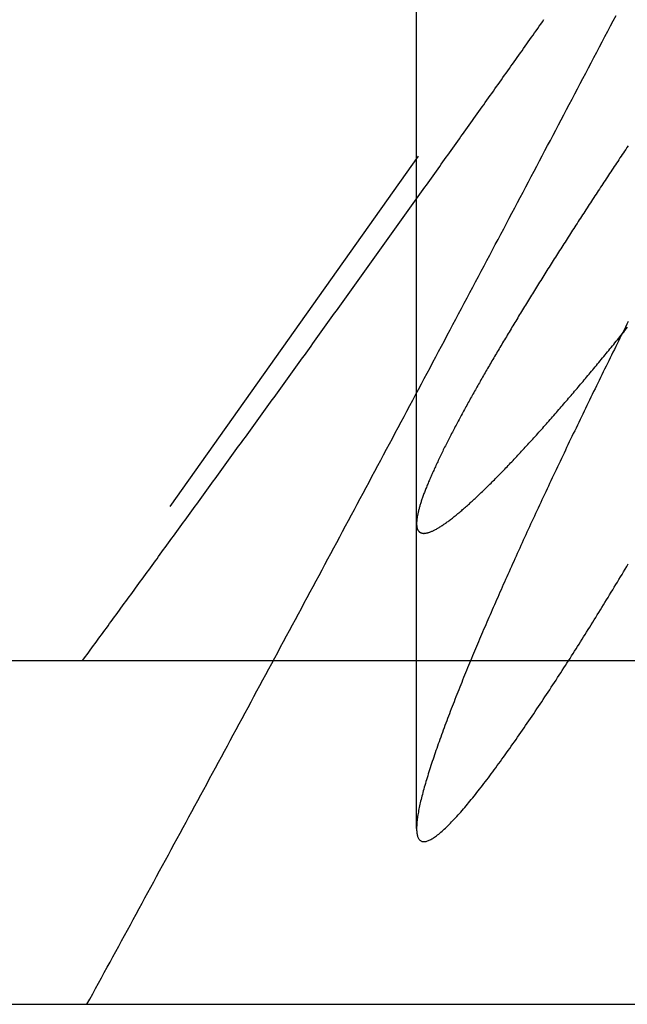
# Model space of a CAD drawing. Extents: x -84 to 334, y -184 to 264.
# Drawn here: x 174 to 177, y 58 to 64 of the extents above; entities that cross this region are included whole.
import ezdxf

# ---------------------------------------------------------------- set-up
doc = ezdxf.new("R2010")
doc.units = 0
doc.header["$LTSCALE"] = 10
doc.linetypes.add('VERDECKT', pattern=[0.375, 0.25, -0.125])
doc.layers.get('0').update_dxf_attribs({"linetype": 'CONTINUOUS'})
doc.layers.add('STEMPEL', color=3, linetype='CONTINUOUS')

# ---------------------------------------------------------------- blocks, each defined once
blk = doc.blocks.new('A$C45952E6E')
at = {"color": 1, "linetype": 'VERDECKT', "extrusion": (-2e-16, 1, -2e-16)}
for p, q in [((-71.7778, 66), (-76.0263, 60)), ((-73.953, 59.025), (-73.953, 66)), ((-73.953, 60.8012), (-73.953, 66))]:
    blk.add_line(p, q, dxfattribs=at)
at = {"color": 3, "linetype": 'CONTINUOUS', "extrusion": (-2e-16, 1, -2e-16)}
for p, q in [((0, 60), (-84.15, 60)), ((-84, 58), (0, 58))]:
    blk.add_line(p, q, dxfattribs=at)
at = {"color": 1}
for points in [[(-75.8997, 60, 0), (-75.8904, 60.0127, 0), (-75.8811, 60.0254, 0), (-75.8718, 60.0381, 0), (-75.8624, 60.0508, 0), (-75.8531, 60.0636, 0), (-75.8438, 60.0763, 0), (-75.8344, 60.0891, 0), (-75.8251, 60.1018, 0), (-75.8157, 60.1146, 0), (-75.8064, 60.1274, 0), (-75.797, 60.1402, 0), (-75.7876, 60.1531, 0), (-75.7782, 60.1659, 0), (-75.7689, 60.1787, 0), (-75.7595, 60.1916, 0), (-75.75, 60.2045, 0), (-75.7406, 60.2173, 0), (-75.7312, 60.2302, 0), (-75.7218, 60.2431, 0), (-75.7123, 60.2561, 0), (-75.7029, 60.269, 0), (-75.6934, 60.2819, 0), (-75.684, 60.2949, 0), (-75.6745, 60.3078, 0), (-75.6651, 60.3208, 0), (-75.6556, 60.3338, 0), (-75.6461, 60.3468, 0), (-75.6366, 60.3598, 0), (-75.6271, 60.3728, 0), (-75.6176, 60.3858, 0), (-75.6081, 60.3988, 0), (-75.5986, 60.4119, 0), (-75.589, 60.4249, 0), (-75.5795, 60.438, 0), (-75.57, 60.4511, 0), (-75.5604, 60.4641, 0), (-75.5509, 60.4772, 0), (-75.5413, 60.4903, 0), (-75.5318, 60.5035, 0), (-75.5222, 60.5166, 0), (-75.5127, 60.5297, 0), (-75.5031, 60.5428, 0), (-75.4935, 60.556, 0), (-75.4839, 60.5692, 0), (-75.4743, 60.5823, 0), (-75.4647, 60.5955, 0), (-75.4551, 60.6087, 0), (-75.4455, 60.6219, 0), (-75.4359, 60.6351, 0), (-75.4263, 60.6483, 0), (-75.4167, 60.6615, 0), (-75.407, 60.6747, 0), (-75.3974, 60.688, 0), (-75.3878, 60.7012, 0), (-75.3781, 60.7145, 0), (-75.3685, 60.7277, 0), (-75.3588, 60.741, 0), (-75.3492, 60.7543, 0), (-75.3395, 60.7676, 0), (-75.3298, 60.7809, 0), (-75.3202, 60.7942, 0), (-75.3105, 60.8075, 0), (-75.3008, 60.8208, 0), (-75.2911, 60.8341, 0), (-75.2814, 60.8474, 0), (-75.2717, 60.8608, 0), (-75.262, 60.8741, 0), (-75.2523, 60.8875, 0), (-75.2426, 60.9008, 0), (-75.2329, 60.9142, 0), (-75.2232, 60.9276, 0), (-75.2135, 60.9409, 0), (-75.2038, 60.9543, 0), (-75.1941, 60.9677, 0), (-75.1843, 60.9811, 0), (-75.1746, 60.9945, 0), (-75.1649, 61.0079, 0), (-75.1552, 61.0214, 0), (-75.1454, 61.0348, 0), (-75.1357, 61.0482, 0), (-75.1259, 61.0616, 0), (-75.1162, 61.0751, 0), (-75.1064, 61.0885, 0), (-75.0967, 61.102, 0), (-75.0869, 61.1154, 0), (-75.0772, 61.1289, 0), (-75.0674, 61.1424, 0), (-75.0576, 61.1559, 0), (-75.0479, 61.1693, 0), (-75.0381, 61.1828, 0), (-75.0283, 61.1963, 0), (-75.0186, 61.2098, 0), (-75.0088, 61.2233, 0), (-74.999, 61.2368, 0), (-74.9892, 61.2503, 0), (-74.9794, 61.2638, 0), (-74.9697, 61.2774, 0), (-74.9599, 61.2909, 0), (-74.9501, 61.3044, 0), (-74.9403, 61.3179, 0), (-74.9305, 61.3315, 0), (-74.9207, 61.345, 0), (-74.9109, 61.3586, 0), (-74.9011, 61.3721, 0), (-74.8913, 61.3857, 0), (-74.8815, 61.3992, 0), (-74.8717, 61.4128, 0), (-74.8619, 61.4264, 0), (-74.8521, 61.4399, 0), (-74.8423, 61.4535, 0), (-74.8325, 61.4671, 0), (-74.8227, 61.4806, 0), (-74.8129, 61.4942, 0), (-74.8031, 61.5078, 0), (-74.7932, 61.5214, 0), (-74.7834, 61.535, 0), (-74.7736, 61.5486, 0), (-74.7638, 61.5622, 0), (-74.754, 61.5758, 0), (-74.7442, 61.5894, 0), (-74.7344, 61.603, 0), (-74.7245, 61.6166, 0), (-74.7147, 61.6302, 0), (-74.7049, 61.6438, 0), (-74.6951, 61.6574, 0), (-74.6853, 61.671, 0), (-74.6755, 61.6847, 0), (-74.6656, 61.6983, 0), (-74.6558, 61.7119, 0), (-74.646, 61.7255, 0), (-74.6362, 61.7391, 0), (-74.6264, 61.7528, 0), (-74.6166, 61.7664, 0), (-74.6067, 61.78, 0), (-74.5969, 61.7936, 0), (-74.5871, 61.8073, 0), (-74.5773, 61.8209, 0), (-74.5675, 61.8345, 0), (-74.5577, 61.8482, 0), (-74.5478, 61.8618, 0), (-74.538, 61.8754, 0), (-74.5282, 61.8891, 0), (-74.5184, 61.9027, 0), (-74.5086, 61.9164, 0), (-74.4988, 61.93, 0), (-74.489, 61.9436, 0), (-74.4792, 61.9573, 0), (-74.4694, 61.9709, 0), (-74.4596, 61.9845, 0), (-74.4498, 61.9982, 0), (-74.44, 62.0118, 0), (-74.4302, 62.0255, 0), (-74.4204, 62.0391, 0), (-74.4106, 62.0527, 0), (-74.4008, 62.0664, 0), (-74.391, 62.08, 0), (-74.3812, 62.0936, 0), (-74.3714, 62.1073, 0), (-74.3616, 62.1209, 0), (-74.3518, 62.1345, 0), (-74.342, 62.1482, 0), (-74.3323, 62.1618, 0), (-74.3225, 62.1754, 0), (-74.3127, 62.189, 0), (-74.3029, 62.2027, 0), (-74.2932, 62.2163, 0), (-74.2834, 62.2299, 0), (-74.2736, 62.2435, 0), (-74.2638, 62.2571, 0), (-74.2541, 62.2708, 0), (-74.2443, 62.2844, 0), (-74.2346, 62.298, 0), (-74.2248, 62.3116, 0), (-74.2151, 62.3252, 0), (-74.2053, 62.3388, 0), (-74.1956, 62.3524, 0), (-74.1858, 62.366, 0), (-74.1761, 62.3796, 0), (-74.1664, 62.3932, 0), (-74.1566, 62.4068, 0), (-74.1469, 62.4204, 0), (-74.1372, 62.434, 0), (-74.1274, 62.4475, 0), (-74.1177, 62.4611, 0), (-74.108, 62.4747, 0), (-74.0983, 62.4883, 0), (-74.0886, 62.5018, 0), (-74.0789, 62.5154, 0), (-74.0692, 62.529, 0), (-74.0595, 62.5425, 0), (-74.0498, 62.5561, 0), (-74.0401, 62.5696, 0), (-74.0304, 62.5832, 0), (-74.0208, 62.5967, 0), (-74.0111, 62.6103, 0), (-74.0014, 62.6238, 0), (-73.9917, 62.6373, 0), (-73.9821, 62.6508, 0), (-73.9724, 62.6644, 0), (-73.9628, 62.6779, 0), (-73.9531, 62.6914, 0), (-73.9435, 62.7049, 0), (-73.9338, 62.7184, 0), (-73.9242, 62.7319, 0), (-73.9146, 62.7454, 0), (-73.905, 62.7589, 0), (-73.8953, 62.7723, 0), (-73.8857, 62.7858, 0), (-73.8761, 62.7993, 0), (-73.8665, 62.8127, 0), (-73.8569, 62.8262, 0), (-73.8473, 62.8397, 0), (-73.8377, 62.8531, 0), (-73.8282, 62.8665, 0), (-73.8186, 62.88, 0), (-73.809, 62.8934, 0), (-73.7994, 62.9068, 0), (-73.7899, 62.9202, 0), (-73.7803, 62.9336, 0), (-73.7708, 62.947, 0), (-73.7612, 62.9604, 0), (-73.7517, 62.9738, 0), (-73.7422, 62.9872, 0), (-73.7327, 63.0006, 0), (-73.7231, 63.014, 0), (-73.7136, 63.0273, 0), (-73.7041, 63.0407, 0), (-73.6946, 63.054, 0), (-73.6851, 63.0674, 0), (-73.6757, 63.0807, 0), (-73.6662, 63.094, 0), (-73.6567, 63.1073, 0), (-73.6472, 63.1206, 0), (-73.6378, 63.1339, 0), (-73.6283, 63.1472, 0), (-73.6189, 63.1605, 0), (-73.6095, 63.1738, 0), (-73.6, 63.1871, 0), (-73.5906, 63.2003, 0), (-73.5812, 63.2136, 0), (-73.5718, 63.2268, 0), (-73.5624, 63.24, 0), (-73.553, 63.2533, 0), (-73.5436, 63.2665, 0), (-73.5342, 63.2797, 0), (-73.5248, 63.2929, 0), (-73.5155, 63.3061, 0), (-73.5061, 63.3193, 0), (-73.4968, 63.3324, 0), (-73.4874, 63.3456, 0), (-73.4781, 63.3587, 0), (-73.4688, 63.3719, 0), (-73.4595, 63.385, 0), (-73.4502, 63.3981, 0), (-73.4409, 63.4113, 0), (-73.4316, 63.4244, 0), (-73.4223, 63.4375, 0), (-73.413, 63.4505, 0), (-73.4037, 63.4636, 0), (-73.3945, 63.4767, 0), (-73.3852, 63.4897, 0), (-73.376, 63.5028, 0), (-73.3668, 63.5158, 0), (-73.3575, 63.5288, 0), (-73.3483, 63.5418, 0), (-73.3391, 63.5548, 0), (-73.3299, 63.5678, 0), (-73.3207, 63.5808, 0), (-73.3115, 63.5938, 0), (-73.3024, 63.6067, 0), (-73.2932, 63.6197, 0), (-73.2841, 63.6326, 0), (-73.2749, 63.6455, 0), (-73.2658, 63.6584, 0), (-73.2567, 63.6713, 0), (-73.2475, 63.6842, 0), (-73.2384, 63.6971, 0), (-73.2293, 63.71, 0), (-73.2202, 63.7228, 0), (-73.2112, 63.7356, 0)], [(-75.8724, 58, 0), (-75.8557, 58.0307, 0), (-75.839, 58.0613, 0), (-75.8222, 58.0921, 0), (-75.8054, 58.1228, 0), (-75.7886, 58.1536, 0), (-75.7718, 58.1845, 0), (-75.755, 58.2154, 0), (-75.7382, 58.2463, 0), (-75.7213, 58.2772, 0), (-75.7044, 58.3082, 0), (-75.6875, 58.3392, 0), (-75.6706, 58.3703, 0), (-75.6537, 58.4013, 0), (-75.6368, 58.4325, 0), (-75.6199, 58.4636, 0), (-75.6029, 58.4948, 0), (-75.5859, 58.526, 0), (-75.5689, 58.5572, 0), (-75.552, 58.5885, 0), (-75.5349, 58.6198, 0), (-75.5179, 58.6511, 0), (-75.5009, 58.6825, 0), (-75.4839, 58.7138, 0), (-75.4668, 58.7452, 0), (-75.4497, 58.7767, 0), (-75.4327, 58.8081, 0), (-75.4156, 58.8396, 0), (-75.3985, 58.8711, 0), (-75.3814, 58.9027, 0), (-75.3643, 58.9342, 0), (-75.3472, 58.9658, 0), (-75.33, 58.9974, 0), (-75.3129, 59.029, 0), (-75.2958, 59.0607, 0), (-75.2786, 59.0923, 0), (-75.2614, 59.124, 0), (-75.2443, 59.1557, 0), (-75.2271, 59.1874, 0), (-75.2099, 59.2192, 0), (-75.1927, 59.2509, 0), (-75.1755, 59.2827, 0), (-75.1584, 59.3145, 0), (-75.1412, 59.3463, 0), (-75.1239, 59.3782, 0), (-75.1067, 59.41, 0), (-75.0895, 59.4419, 0), (-75.0723, 59.4737, 0), (-75.0551, 59.5056, 0), (-75.0379, 59.5375, 0), (-75.0206, 59.5694, 0), (-75.0034, 59.6014, 0), (-74.9862, 59.6333, 0), (-74.9689, 59.6653, 0), (-74.9517, 59.6972, 0), (-74.9344, 59.7292, 0), (-74.9172, 59.7612, 0), (-74.9, 59.7932, 0), (-74.8827, 59.8252, 0), (-74.8655, 59.8572, 0), (-74.8482, 59.8892, 0), (-74.831, 59.9212, 0), (-74.8138, 59.9532, 0), (-74.7965, 59.9853, 0), (-74.7793, 60.0173, 0), (-74.762, 60.0494, 0), (-74.7448, 60.0814, 0), (-74.7276, 60.1134, 0), (-74.7103, 60.1455, 0), (-74.6931, 60.1776, 0), (-74.6759, 60.2096, 0), (-74.6587, 60.2417, 0), (-74.6415, 60.2737, 0), (-74.6242, 60.3058, 0), (-74.607, 60.3379, 0), (-74.5898, 60.3699, 0), (-74.5726, 60.402, 0), (-74.5554, 60.434, 0), (-74.5382, 60.4661, 0), (-74.521, 60.4981, 0), (-74.5039, 60.5302, 0), (-74.4867, 60.5622, 0), (-74.4695, 60.5943, 0), (-74.4524, 60.6263, 0), (-74.4352, 60.6583, 0), (-74.4181, 60.6903, 0), (-74.4009, 60.7224, 0), (-74.3838, 60.7544, 0), (-74.3667, 60.7864, 0), (-74.3495, 60.8183, 0), (-74.3324, 60.8503, 0), (-74.3153, 60.8823, 0), (-74.2983, 60.9142, 0), (-74.2812, 60.9462, 0), (-74.2641, 60.9781, 0), (-74.247, 61.0101, 0), (-74.23, 61.042, 0), (-74.213, 61.0739, 0), (-74.1959, 61.1057, 0), (-74.1789, 61.1376, 0), (-74.1619, 61.1695, 0), (-74.1449, 61.2013, 0), (-74.128, 61.2331, 0), (-74.111, 61.2649, 0), (-74.094, 61.2967, 0), (-74.0771, 61.3285, 0), (-74.0602, 61.3603, 0), (-74.0433, 61.392, 0), (-74.0264, 61.4237, 0), (-74.0095, 61.4554, 0), (-73.9926, 61.4871, 0), (-73.9757, 61.5187, 0), (-73.9589, 61.5504, 0), (-73.9421, 61.582, 0), (-73.9253, 61.6136, 0), (-73.9085, 61.6451, 0), (-73.8917, 61.6767, 0), (-73.8749, 61.7082, 0), (-73.8582, 61.7397, 0), (-73.8415, 61.7711, 0), (-73.8248, 61.8026, 0), (-73.8081, 61.834, 0), (-73.7914, 61.8654, 0), (-73.7748, 61.8967, 0), (-73.7581, 61.928, 0), (-73.7415, 61.9593, 0), (-73.7249, 61.9906, 0), (-73.7083, 62.0219, 0), (-73.6918, 62.0531, 0), (-73.6752, 62.0842, 0), (-73.6587, 62.1154, 0), (-73.6422, 62.1465, 0), (-73.6257, 62.1776, 0), (-73.6093, 62.2086, 0), (-73.5929, 62.2397, 0), (-73.5765, 62.2706, 0), (-73.5601, 62.3016, 0), (-73.5437, 62.3325, 0), (-73.5274, 62.3634, 0), (-73.511, 62.3942, 0), (-73.4947, 62.425, 0), (-73.4785, 62.4558, 0), (-73.4622, 62.4865, 0), (-73.446, 62.5172, 0), (-73.4298, 62.5478, 0), (-73.4136, 62.5784, 0), (-73.3975, 62.609, 0), (-73.3813, 62.6395, 0), (-73.3652, 62.67, 0), (-73.3492, 62.7004, 0), (-73.3331, 62.7308, 0), (-73.3171, 62.7612, 0), (-73.3011, 62.7915, 0), (-73.2851, 62.8217, 0), (-73.2692, 62.852, 0), (-73.2533, 62.8821, 0), (-73.2374, 62.9123, 0), (-73.2216, 62.9423, 0), (-73.2057, 62.9724, 0), (-73.1899, 63.0024, 0), (-73.1742, 63.0323, 0), (-73.1584, 63.0622, 0), (-73.1427, 63.0921, 0), (-73.1269, 63.122, 0), (-73.1112, 63.152, 0), (-73.0954, 63.182, 0), (-73.0795, 63.2121, 0), (-73.0637, 63.2422, 0), (-73.0478, 63.2724, 0), (-73.032, 63.3026, 0), (-73.0161, 63.3328, 0), (-73.0002, 63.3631, 0), (-72.9842, 63.3934, 0), (-72.9683, 63.4238, 0), (-72.9523, 63.4542, 0), (-72.9363, 63.4846, 0), (-72.9203, 63.5151, 0), (-72.9043, 63.5456, 0), (-72.8883, 63.5762, 0), (-72.8723, 63.6068, 0), (-72.8562, 63.6374, 0), (-72.8401, 63.6681, 0), (-72.824, 63.6988, 0), (-72.8079, 63.7295, 0), (-72.7918, 63.7603, 0)], [(-72.7204, 61.9778, 0), (-72.7285, 61.9615, 0), (-72.7367, 61.9452, 0), (-72.7448, 61.9289, 0), (-72.7529, 61.9126, 0), (-72.761, 61.8962, 0), (-72.7691, 61.8799, 0), (-72.7772, 61.8636, 0), (-72.7853, 61.8472, 0), (-72.7934, 61.8309, 0), (-72.8015, 61.8145, 0), (-72.8096, 61.7982, 0), (-72.8176, 61.7818, 0), (-72.8257, 61.7654, 0), (-72.8338, 61.7491, 0), (-72.8418, 61.7327, 0), (-72.8499, 61.7163, 0), (-72.8579, 61.7, 0), (-72.866, 61.6836, 0), (-72.874, 61.6672, 0), (-72.882, 61.6509, 0), (-72.89, 61.6345, 0), (-72.898, 61.6181, 0), (-72.906, 61.6018, 0), (-72.914, 61.5854, 0), (-72.922, 61.569, 0), (-72.93, 61.5527, 0), (-72.9379, 61.5363, 0), (-72.9459, 61.52, 0), (-72.9538, 61.5036, 0), (-72.9617, 61.4873, 0), (-72.9696, 61.471, 0), (-72.9775, 61.4546, 0), (-72.9854, 61.4383, 0), (-72.9933, 61.422, 0), (-73.0012, 61.4057, 0), (-73.009, 61.3894, 0), (-73.0169, 61.3731, 0), (-73.0247, 61.3568, 0), (-73.0325, 61.3406, 0), (-73.0404, 61.3243, 0), (-73.0481, 61.3081, 0), (-73.0559, 61.2918, 0), (-73.0637, 61.2756, 0), (-73.0714, 61.2594, 0), (-73.0792, 61.2432, 0), (-73.0869, 61.227, 0), (-73.0946, 61.2108, 0), (-73.1023, 61.1947, 0), (-73.11, 61.1785, 0), (-73.1176, 61.1624, 0), (-73.1253, 61.1463, 0), (-73.1329, 61.1302, 0), (-73.1405, 61.1141, 0), (-73.1481, 61.098, 0), (-73.1557, 61.082, 0), (-73.1633, 61.0659, 0), (-73.1708, 61.0499, 0), (-73.1783, 61.0339, 0), (-73.1858, 61.0179, 0), (-73.1933, 61.002, 0), (-73.2008, 60.986, 0), (-73.2082, 60.9701, 0), (-73.2156, 60.9542, 0), (-73.2231, 60.9384, 0), (-73.2304, 60.9225, 0), (-73.2378, 60.9067, 0), (-73.2452, 60.8909, 0), (-73.2525, 60.8751, 0), (-73.2598, 60.8593, 0), (-73.2671, 60.8436, 0), (-73.2743, 60.8279, 0), (-73.2816, 60.8122, 0), (-73.2888, 60.7965, 0), (-73.296, 60.7809, 0), (-73.3032, 60.7653, 0), (-73.3103, 60.7497, 0), (-73.3175, 60.7341, 0), (-73.3246, 60.7186, 0), (-73.3317, 60.7031, 0), (-73.3387, 60.6877, 0), (-73.3457, 60.6722, 0), (-73.3528, 60.6568, 0), (-73.3597, 60.6414, 0), (-73.3667, 60.6261, 0), (-73.3736, 60.6108, 0), (-73.3805, 60.5955, 0), (-73.3874, 60.5802, 0), (-73.3943, 60.565, 0), (-73.4011, 60.5498, 0), (-73.4079, 60.5347, 0), (-73.4147, 60.5196, 0), (-73.4214, 60.5045, 0), (-73.4282, 60.4894, 0), (-73.4349, 60.4744, 0), (-73.4415, 60.4595, 0), (-73.4482, 60.4445, 0), (-73.4548, 60.4296, 0), (-73.4614, 60.4148, 0), (-73.4679, 60.3999, 0), (-73.4744, 60.3851, 0), (-73.4809, 60.3704, 0), (-73.4874, 60.3557, 0), (-73.4938, 60.341, 0), (-73.5002, 60.3264, 0), (-73.5066, 60.3118, 0), (-73.5129, 60.2973, 0), (-73.5192, 60.2828, 0), (-73.5255, 60.2683, 0), (-73.5318, 60.2539, 0), (-73.538, 60.2395, 0), (-73.5442, 60.2252, 0), (-73.5503, 60.2109, 0), (-73.5564, 60.1967, 0), (-73.5625, 60.1825, 0), (-73.5686, 60.1683, 0), (-73.5746, 60.1542, 0), (-73.5806, 60.1402, 0), (-73.5865, 60.1261, 0), (-73.5924, 60.1122, 0), (-73.5983, 60.0983, 0), (-73.6042, 60.0844, 0), (-73.61, 60.0706, 0), (-73.6158, 60.0568, 0), (-73.6215, 60.0429, 0), (-73.6273, 60.0291, 0), (-73.6331, 60.0152, 0), (-73.6389, 60.0012, 0), (-73.6447, 59.9872, 0), (-73.6504, 59.9732, 0), (-73.6562, 59.9592, 0), (-73.6619, 59.9451, 0), (-73.6677, 59.9311, 0), (-73.6734, 59.917, 0), (-73.6791, 59.9029, 0), (-73.6848, 59.8888, 0), (-73.6905, 59.8747, 0), (-73.6961, 59.8606, 0), (-73.7018, 59.8465, 0), (-73.7074, 59.8324, 0), (-73.713, 59.8183, 0), (-73.7185, 59.8042, 0), (-73.7241, 59.7902, 0), (-73.7296, 59.7761, 0), (-73.735, 59.7621, 0), (-73.7405, 59.7481, 0), (-73.7459, 59.7341, 0), (-73.7513, 59.7202, 0), (-73.7566, 59.7062, 0), (-73.7619, 59.6924, 0), (-73.7672, 59.6785, 0), (-73.7724, 59.6647, 0), (-73.7776, 59.651, 0), (-73.7827, 59.6373, 0), (-73.7878, 59.6236, 0), (-73.7928, 59.61, 0), (-73.7978, 59.5965, 0), (-73.8027, 59.583, 0), (-73.8076, 59.5696, 0), (-73.8125, 59.5562, 0), (-73.8172, 59.543, 0), (-73.822, 59.5298, 0), (-73.8266, 59.5166, 0), (-73.8312, 59.5036, 0), (-73.8358, 59.4906, 0), (-73.8402, 59.4777, 0), (-73.8446, 59.465, 0), (-73.849, 59.4523, 0), (-73.8533, 59.4397, 0), (-73.8575, 59.4272, 0), (-73.8616, 59.4148, 0), (-73.8657, 59.4025, 0), (-73.8697, 59.3903, 0), (-73.8736, 59.3782, 0), (-73.8774, 59.3662, 0), (-73.8812, 59.3544, 0), (-73.8849, 59.3427, 0), (-73.8885, 59.3311, 0), (-73.892, 59.3196, 0), (-73.8954, 59.3083, 0), (-73.8987, 59.2971, 0), (-73.902, 59.286, 0), (-73.9052, 59.2751, 0), (-73.9082, 59.2643, 0), (-73.9112, 59.2536, 0), (-73.9141, 59.2431, 0), (-73.9169, 59.2328, 0), (-73.9196, 59.2226, 0), (-73.9222, 59.2126, 0), (-73.9247, 59.2027, 0), (-73.9271, 59.193, 0), (-73.9294, 59.1835, 0), (-73.9315, 59.1741, 0), (-73.9336, 59.1649, 0), (-73.9356, 59.1558, 0), (-73.9375, 59.1467, 0), (-73.9394, 59.1377, 0), (-73.9411, 59.1288, 0), (-73.9427, 59.12, 0), (-73.9442, 59.1114, 0), (-73.9456, 59.1028, 0), (-73.9469, 59.0944, 0), (-73.9481, 59.0862, 0), (-73.9492, 59.0781, 0), (-73.9501, 59.0702, 0), (-73.951, 59.0624, 0), (-73.9517, 59.0549, 0), (-73.9522, 59.0475, 0), (-73.9526, 59.0403, 0), (-73.9529, 59.0334, 0), (-73.953, 59.0267, 0), (-73.953, 59.0202, 0), (-73.9528, 59.014, 0), (-73.9525, 59.008, 0), (-73.952, 59.0023, 0), (-73.9513, 58.9969, 0), (-73.9505, 58.9917, 0), (-73.9495, 58.9868, 0), (-73.9483, 58.9822, 0), (-73.947, 58.9779, 0), (-73.9455, 58.9739, 0), (-73.9439, 58.9701, 0), (-73.9421, 58.9667, 0), (-73.9401, 58.9635, 0), (-73.9381, 58.9606, 0), (-73.9358, 58.9579, 0), (-73.9334, 58.9556, 0), (-73.9309, 58.9536, 0), (-73.9282, 58.9518, 0), (-73.9254, 58.9503, 0), (-73.9224, 58.9492, 0), (-73.9193, 58.9483, 0), (-73.9161, 58.9477, 0), (-73.9127, 58.9474, 0), (-73.9092, 58.9474, 0), (-73.9055, 58.9477, 0), (-73.9016, 58.9483, 0), (-73.8976, 58.9492, 0), (-73.8933, 58.9503, 0), (-73.889, 58.9518, 0), (-73.8844, 58.9536, 0), (-73.8797, 58.9556, 0), (-73.8749, 58.9579, 0), (-73.8698, 58.9606, 0), (-73.8647, 58.9635, 0), (-73.8593, 58.9667, 0), (-73.8539, 58.9701, 0), (-73.8483, 58.9739, 0), (-73.8425, 58.9779, 0), (-73.8366, 58.9822, 0), (-73.8306, 58.9868, 0), (-73.8244, 58.9917, 0), (-73.8181, 58.9969, 0), (-73.8117, 59.0023, 0), (-73.8051, 59.008, 0), (-73.7984, 59.014, 0), (-73.7916, 59.0202, 0), (-73.7847, 59.0267, 0), (-73.7777, 59.0334, 0), (-73.7706, 59.0403, 0), (-73.7635, 59.0475, 0), (-73.7562, 59.0549, 0), (-73.7489, 59.0624, 0), (-73.7415, 59.0702, 0), (-73.734, 59.0781, 0), (-73.7265, 59.0862, 0), (-73.7189, 59.0944, 0), (-73.7113, 59.1028, 0), (-73.7037, 59.1114, 0), (-73.696, 59.12, 0), (-73.6883, 59.1288, 0), (-73.6806, 59.1377, 0), (-73.6729, 59.1467, 0), (-73.6652, 59.1558, 0), (-73.6575, 59.1649, 0), (-73.6499, 59.1741, 0), (-73.6421, 59.1835, 0), (-73.6343, 59.193, 0), (-73.6264, 59.2027, 0), (-73.6185, 59.2126, 0), (-73.6104, 59.2226, 0), (-73.6023, 59.2328, 0), (-73.5942, 59.2431, 0), (-73.5859, 59.2536, 0), (-73.5777, 59.2643, 0), (-73.5693, 59.2751, 0), (-73.5609, 59.286, 0), (-73.5524, 59.2971, 0), (-73.5439, 59.3083, 0), (-73.5353, 59.3196, 0), (-73.5267, 59.3311, 0), (-73.518, 59.3427, 0), (-73.5093, 59.3544, 0), (-73.5005, 59.3662, 0), (-73.4917, 59.3782, 0), (-73.4829, 59.3903, 0), (-73.474, 59.4025, 0), (-73.465, 59.4148, 0), (-73.456, 59.4272, 0), (-73.447, 59.4397, 0), (-73.438, 59.4523, 0), (-73.4289, 59.465, 0), (-73.4198, 59.4777, 0), (-73.4107, 59.4906, 0), (-73.4015, 59.5036, 0), (-73.3923, 59.5166, 0), (-73.3831, 59.5298, 0), (-73.3739, 59.543, 0), (-73.3646, 59.5562, 0), (-73.3553, 59.5696, 0), (-73.346, 59.583, 0), (-73.3367, 59.5965, 0), (-73.3274, 59.61, 0), (-73.3181, 59.6236, 0), (-73.3088, 59.6373, 0), (-73.2994, 59.651, 0), (-73.2901, 59.6647, 0), (-73.2807, 59.6785, 0), (-73.2713, 59.6924, 0), (-73.262, 59.7062, 0), (-73.2526, 59.7202, 0), (-73.2433, 59.7341, 0), (-73.2339, 59.7481, 0), (-73.2246, 59.7621, 0), (-73.2153, 59.7761, 0), (-73.2059, 59.7902, 0), (-73.1966, 59.8042, 0), (-73.1873, 59.8183, 0), (-73.178, 59.8324, 0), (-73.1688, 59.8465, 0), (-73.1595, 59.8606, 0), (-73.1503, 59.8747, 0), (-73.1411, 59.8888, 0), (-73.1319, 59.9029, 0), (-73.1228, 59.917, 0), (-73.1137, 59.9311, 0), (-73.1046, 59.9451, 0), (-73.0955, 59.9592, 0), (-73.0865, 59.9732, 0), (-73.0775, 59.9872, 0), (-73.0685, 60.0012, 0), (-73.0596, 60.0152, 0), (-73.0507, 60.0291, 0), (-73.0419, 60.0429, 0), (-73.0331, 60.0568, 0), (-73.0244, 60.0706, 0), (-73.0156, 60.0844, 0), (-73.0069, 60.0983, 0), (-72.9981, 60.1122, 0), (-72.9893, 60.1261, 0), (-72.9805, 60.1402, 0), (-72.9717, 60.1542, 0), (-72.9629, 60.1683, 0), (-72.9541, 60.1825, 0), (-72.9452, 60.1967, 0), (-72.9363, 60.2109, 0), (-72.9275, 60.2252, 0), (-72.9186, 60.2395, 0), (-72.9097, 60.2539, 0), (-72.9008, 60.2683, 0), (-72.8919, 60.2828, 0), (-72.8829, 60.2973, 0), (-72.874, 60.3118, 0), (-72.865, 60.3264, 0), (-72.8561, 60.341, 0), (-72.8471, 60.3557, 0), (-72.8381, 60.3704, 0), (-72.8291, 60.3851, 0), (-72.8201, 60.3999, 0), (-72.8111, 60.4148, 0), (-72.8021, 60.4296, 0), (-72.793, 60.4445, 0), (-72.784, 60.4595, 0), (-72.7749, 60.4744, 0), (-72.7659, 60.4894, 0), (-72.7568, 60.5045, 0), (-72.7477, 60.5196, 0), (-72.7386, 60.5347, 0), (-72.7296, 60.5498, 0), (-72.7205, 60.565, 0)], [(-72.7218, 63.0002, 0), (-72.7285, 62.9901, 0), (-72.7352, 62.9801, 0), (-72.7419, 62.97, 0), (-72.7487, 62.96, 0), (-72.7554, 62.9499, 0), (-72.7621, 62.9399, 0), (-72.7688, 62.9298, 0), (-72.7754, 62.9198, 0), (-72.7821, 62.9097, 0), (-72.7888, 62.8997, 0), (-72.7955, 62.8896, 0), (-72.8022, 62.8796, 0), (-72.8088, 62.8695, 0), (-72.8155, 62.8595, 0), (-72.8222, 62.8494, 0), (-72.8288, 62.8393, 0), (-72.8355, 62.8293, 0), (-72.8421, 62.8192, 0), (-72.8487, 62.8092, 0), (-72.8554, 62.7991, 0), (-72.862, 62.7891, 0), (-72.8686, 62.779, 0), (-72.8752, 62.769, 0), (-72.8818, 62.7589, 0), (-72.8884, 62.7489, 0), (-72.895, 62.7388, 0), (-72.9016, 62.7288, 0), (-72.9082, 62.7188, 0), (-72.9148, 62.7087, 0), (-72.9213, 62.6987, 0), (-72.9279, 62.6887, 0), (-72.9344, 62.6787, 0), (-72.941, 62.6686, 0), (-72.9475, 62.6586, 0), (-72.954, 62.6486, 0), (-72.9605, 62.6386, 0), (-72.967, 62.6286, 0), (-72.9735, 62.6186, 0), (-72.98, 62.6086, 0), (-72.9865, 62.5986, 0), (-72.993, 62.5887, 0), (-72.9994, 62.5787, 0), (-73.0059, 62.5687, 0), (-73.0123, 62.5588, 0), (-73.0187, 62.5488, 0), (-73.0252, 62.5388, 0), (-73.0316, 62.5289, 0), (-73.038, 62.519, 0), (-73.0444, 62.509, 0), (-73.0507, 62.4991, 0), (-73.0571, 62.4892, 0), (-73.0635, 62.4793, 0), (-73.0698, 62.4694, 0), (-73.0761, 62.4595, 0), (-73.0825, 62.4496, 0), (-73.0888, 62.4398, 0), (-73.0951, 62.4299, 0), (-73.1014, 62.4201, 0), (-73.1076, 62.4102, 0), (-73.1139, 62.4004, 0), (-73.1202, 62.3906, 0), (-73.1264, 62.3807, 0), (-73.1326, 62.3709, 0), (-73.1388, 62.3612, 0), (-73.145, 62.3514, 0), (-73.1512, 62.3416, 0), (-73.1574, 62.3318, 0), (-73.1636, 62.3221, 0), (-73.1697, 62.3123, 0), (-73.1759, 62.3026, 0), (-73.182, 62.2929, 0), (-73.1881, 62.2832, 0), (-73.1942, 62.2735, 0), (-73.2003, 62.2638, 0), (-73.2063, 62.2541, 0), (-73.2124, 62.2445, 0), (-73.2184, 62.2348, 0), (-73.2245, 62.2252, 0), (-73.2305, 62.2156, 0), (-73.2365, 62.206, 0), (-73.2424, 62.1964, 0), (-73.2484, 62.1868, 0), (-73.2544, 62.1773, 0), (-73.2603, 62.1677, 0), (-73.2662, 62.1582, 0), (-73.2721, 62.1487, 0), (-73.278, 62.1392, 0), (-73.2839, 62.1297, 0), (-73.2897, 62.1202, 0), (-73.2956, 62.1107, 0), (-73.3014, 62.1013, 0), (-73.3072, 62.0919, 0), (-73.313, 62.0825, 0), (-73.3187, 62.0731, 0), (-73.3245, 62.0637, 0), (-73.3302, 62.0543, 0), (-73.336, 62.045, 0), (-73.3417, 62.0357, 0), (-73.3473, 62.0264, 0), (-73.353, 62.0171, 0), (-73.3587, 62.0078, 0), (-73.3643, 61.9985, 0), (-73.3699, 61.9893, 0), (-73.3755, 61.9801, 0), (-73.3811, 61.9709, 0), (-73.3866, 61.9617, 0), (-73.3922, 61.9525, 0), (-73.3977, 61.9434, 0), (-73.4032, 61.9342, 0), (-73.4087, 61.9251, 0), (-73.4142, 61.916, 0), (-73.4196, 61.907, 0), (-73.425, 61.8979, 0), (-73.4304, 61.8889, 0), (-73.4358, 61.8799, 0), (-73.4412, 61.8709, 0), (-73.4465, 61.8619, 0), (-73.4519, 61.853, 0), (-73.4572, 61.8441, 0), (-73.4625, 61.8352, 0), (-73.4677, 61.8263, 0), (-73.473, 61.8174, 0), (-73.4782, 61.8086, 0), (-73.4834, 61.7998, 0), (-73.4886, 61.791, 0), (-73.4937, 61.7822, 0), (-73.4989, 61.7734, 0), (-73.504, 61.7647, 0), (-73.5091, 61.756, 0), (-73.5142, 61.7473, 0), (-73.5192, 61.7387, 0), (-73.5242, 61.73, 0), (-73.5293, 61.7214, 0), (-73.5342, 61.7129, 0), (-73.5392, 61.7043, 0), (-73.5441, 61.6958, 0), (-73.5491, 61.6872, 0), (-73.5539, 61.6788, 0), (-73.5588, 61.6703, 0), (-73.5637, 61.6619, 0), (-73.5685, 61.6535, 0), (-73.5733, 61.6451, 0), (-73.5781, 61.6367, 0), (-73.5828, 61.6284, 0), (-73.5875, 61.6201, 0), (-73.5922, 61.6118, 0), (-73.5969, 61.6036, 0), (-73.6016, 61.5953, 0), (-73.6062, 61.5871, 0), (-73.6108, 61.579, 0), (-73.6154, 61.5708, 0), (-73.62, 61.5626, 0), (-73.6246, 61.5544, 0), (-73.6292, 61.5462, 0), (-73.6338, 61.538, 0), (-73.6383, 61.5298, 0), (-73.6429, 61.5215, 0), (-73.6475, 61.5133, 0), (-73.6521, 61.505, 0), (-73.6566, 61.4968, 0), (-73.6612, 61.4885, 0), (-73.6657, 61.4802, 0), (-73.6702, 61.4719, 0), (-73.6748, 61.4637, 0), (-73.6793, 61.4554, 0), (-73.6838, 61.4471, 0), (-73.6882, 61.4388, 0), (-73.6927, 61.4306, 0), (-73.6972, 61.4223, 0), (-73.7016, 61.4141, 0), (-73.706, 61.4058, 0), (-73.7104, 61.3976, 0), (-73.7148, 61.3893, 0), (-73.7192, 61.3811, 0), (-73.7235, 61.3729, 0), (-73.7278, 61.3647, 0), (-73.7321, 61.3566, 0), (-73.7364, 61.3484, 0), (-73.7407, 61.3402, 0), (-73.7449, 61.3321, 0), (-73.7491, 61.324, 0), (-73.7533, 61.3159, 0), (-73.7575, 61.3079, 0), (-73.7616, 61.2998, 0), (-73.7657, 61.2918, 0), (-73.7698, 61.2839, 0), (-73.7738, 61.2759, 0), (-73.7778, 61.268, 0), (-73.7818, 61.2601, 0), (-73.7857, 61.2522, 0), (-73.7897, 61.2444, 0), (-73.7935, 61.2366, 0), (-73.7974, 61.2288, 0), (-73.8012, 61.2211, 0), (-73.805, 61.2134, 0), (-73.8087, 61.2057, 0), (-73.8124, 61.1981, 0), (-73.8161, 61.1906, 0), (-73.8197, 61.183, 0), (-73.8233, 61.1756, 0), (-73.8268, 61.1681, 0), (-73.8303, 61.1607, 0), (-73.8337, 61.1534, 0), (-73.8372, 61.1461, 0), (-73.8405, 61.1388, 0), (-73.8439, 61.1316, 0), (-73.8472, 61.1244, 0), (-73.8504, 61.1173, 0), (-73.8536, 61.1103, 0), (-73.8568, 61.1033, 0), (-73.8599, 61.0963, 0), (-73.8629, 61.0894, 0), (-73.866, 61.0825, 0), (-73.8689, 61.0757, 0), (-73.8719, 61.069, 0), (-73.8747, 61.0623, 0), (-73.8776, 61.0557, 0), (-73.8804, 61.0491, 0), (-73.8831, 61.0426, 0), (-73.8858, 61.0362, 0), (-73.8884, 61.0298, 0), (-73.891, 61.0234, 0), (-73.8936, 61.0172, 0), (-73.8961, 61.011, 0), (-73.8985, 61.0048, 0), (-73.9009, 60.9987, 0), (-73.9033, 60.9927, 0), (-73.9056, 60.9868, 0), (-73.9078, 60.9809, 0), (-73.91, 60.9751, 0), (-73.9121, 60.9694, 0), (-73.9142, 60.9637, 0), (-73.9162, 60.9581, 0), (-73.9182, 60.9526, 0), (-73.9201, 60.9471, 0), (-73.922, 60.9417, 0), (-73.9238, 60.9364, 0), (-73.9255, 60.9312, 0), (-73.9272, 60.926, 0), (-73.9288, 60.9209, 0), (-73.9304, 60.9158, 0), (-73.932, 60.9108, 0), (-73.9335, 60.9058, 0), (-73.935, 60.9008, 0), (-73.9364, 60.8959, 0), (-73.9377, 60.891, 0), (-73.939, 60.8862, 0), (-73.9403, 60.8814, 0), (-73.9415, 60.8767, 0), (-73.9427, 60.872, 0), (-73.9438, 60.8674, 0), (-73.9448, 60.8628, 0), (-73.9458, 60.8583, 0), (-73.9467, 60.8538, 0), (-73.9476, 60.8494, 0), (-73.9484, 60.8451, 0), (-73.9492, 60.8409, 0), (-73.9498, 60.8367, 0), (-73.9505, 60.8326, 0), (-73.951, 60.8285, 0), (-73.9515, 60.8246, 0), (-73.9519, 60.8207, 0), (-73.9523, 60.8169, 0), (-73.9526, 60.8131, 0), (-73.9528, 60.8095, 0), (-73.9529, 60.8059, 0), (-73.953, 60.8025, 0), (-73.953, 60.7991, 0), (-73.9529, 60.7958, 0), (-73.9528, 60.7926, 0), (-73.9526, 60.7895, 0), (-73.9523, 60.7866, 0), (-73.9519, 60.7837, 0), (-73.9514, 60.7809, 0), (-73.9509, 60.7782, 0), (-73.9503, 60.7756, 0), (-73.9496, 60.7731, 0), (-73.9488, 60.7707, 0), (-73.948, 60.7684, 0), (-73.9471, 60.7662, 0), (-73.9461, 60.7642, 0), (-73.945, 60.7622, 0), (-73.9439, 60.7603, 0), (-73.9427, 60.7585, 0), (-73.9414, 60.7568, 0), (-73.9401, 60.7552, 0), (-73.9387, 60.7537, 0), (-73.9372, 60.7523, 0), (-73.9357, 60.751, 0), (-73.9341, 60.7498, 0), (-73.9324, 60.7488, 0), (-73.9306, 60.7478, 0), (-73.9288, 60.7469, 0), (-73.927, 60.7461, 0), (-73.925, 60.7454, 0), (-73.923, 60.7448, 0), (-73.921, 60.7443, 0), (-73.9189, 60.7439, 0), (-73.9167, 60.7436, 0), (-73.9144, 60.7434, 0), (-73.9121, 60.7433, 0), (-73.9098, 60.7433, 0), (-73.9073, 60.7434, 0), (-73.9048, 60.7436, 0), (-73.9022, 60.7439, 0), (-73.8995, 60.7443, 0), (-73.8967, 60.7448, 0), (-73.8939, 60.7454, 0), (-73.891, 60.7461, 0), (-73.888, 60.7469, 0), (-73.8849, 60.7478, 0), (-73.8817, 60.7488, 0), (-73.8785, 60.7498, 0), (-73.8752, 60.751, 0), (-73.8718, 60.7523, 0), (-73.8684, 60.7537, 0), (-73.8648, 60.7552, 0), (-73.8612, 60.7568, 0), (-73.8575, 60.7585, 0), (-73.8538, 60.7603, 0), (-73.85, 60.7622, 0), (-73.8461, 60.7642, 0), (-73.8421, 60.7662, 0), (-73.8381, 60.7684, 0), (-73.834, 60.7707, 0), (-73.8299, 60.7731, 0), (-73.8256, 60.7756, 0), (-73.8213, 60.7782, 0), (-73.817, 60.7809, 0), (-73.8125, 60.7837, 0), (-73.808, 60.7866, 0), (-73.8035, 60.7895, 0), (-73.7989, 60.7926, 0), (-73.7942, 60.7958, 0), (-73.7894, 60.7991, 0), (-73.7846, 60.8025, 0), (-73.7798, 60.8059, 0), (-73.7748, 60.8095, 0), (-73.7699, 60.8131, 0), (-73.7649, 60.8169, 0), (-73.7598, 60.8207, 0), (-73.7547, 60.8246, 0), (-73.7495, 60.8285, 0), (-73.7443, 60.8326, 0), (-73.7391, 60.8367, 0), (-73.7338, 60.8409, 0), (-73.7285, 60.8451, 0), (-73.7232, 60.8494, 0), (-73.7178, 60.8538, 0), (-73.7124, 60.8583, 0), (-73.707, 60.8628, 0), (-73.7015, 60.8674, 0), (-73.696, 60.872, 0), (-73.6905, 60.8767, 0), (-73.685, 60.8814, 0), (-73.6795, 60.8862, 0), (-73.6739, 60.891, 0), (-73.6683, 60.8959, 0), (-73.6627, 60.9008, 0), (-73.6571, 60.9058, 0), (-73.6515, 60.9108, 0), (-73.6459, 60.9158, 0), (-73.6403, 60.9209, 0), (-73.6347, 60.926, 0), (-73.6291, 60.9312, 0), (-73.6234, 60.9364, 0), (-73.6176, 60.9417, 0), (-73.6118, 60.9471, 0), (-73.606, 60.9526, 0), (-73.6001, 60.9581, 0), (-73.5942, 60.9637, 0), (-73.5882, 60.9694, 0), (-73.5822, 60.9751, 0), (-73.5761, 60.9809, 0), (-73.57, 60.9868, 0), (-73.5638, 60.9927, 0), (-73.5576, 60.9987, 0), (-73.5514, 61.0048, 0), (-73.5451, 61.011, 0), (-73.5388, 61.0172, 0), (-73.5324, 61.0234, 0), (-73.526, 61.0298, 0), (-73.5196, 61.0362, 0), (-73.5131, 61.0426, 0), (-73.5066, 61.0491, 0), (-73.5001, 61.0557, 0), (-73.4935, 61.0623, 0), (-73.4869, 61.069, 0), (-73.4802, 61.0757, 0), (-73.4736, 61.0825, 0), (-73.4669, 61.0894, 0), (-73.4601, 61.0963, 0), (-73.4534, 61.1033, 0), (-73.4466, 61.1103, 0), (-73.4398, 61.1173, 0), (-73.4329, 61.1244, 0), (-73.426, 61.1316, 0), (-73.4192, 61.1388, 0), (-73.4122, 61.1461, 0), (-73.4053, 61.1534, 0), (-73.3983, 61.1607, 0), (-73.3913, 61.1681, 0), (-73.3843, 61.1756, 0), (-73.3773, 61.183, 0), (-73.3702, 61.1906, 0), (-73.3631, 61.1981, 0), (-73.356, 61.2057, 0), (-73.3489, 61.2134, 0), (-73.3418, 61.2211, 0), (-73.3346, 61.2288, 0), (-73.3275, 61.2366, 0), (-73.3203, 61.2444, 0), (-73.3131, 61.2522, 0), (-73.3059, 61.2601, 0), (-73.2987, 61.268, 0), (-73.2915, 61.2759, 0), (-73.2843, 61.2839, 0), (-73.277, 61.2918, 0), (-73.2698, 61.2998, 0), (-73.2625, 61.3079, 0), (-73.2553, 61.3159, 0), (-73.248, 61.324, 0), (-73.2407, 61.3321, 0), (-73.2335, 61.3402, 0), (-73.2262, 61.3484, 0), (-73.2189, 61.3566, 0), (-73.2117, 61.3647, 0), (-73.2044, 61.3729, 0), (-73.1971, 61.3811, 0), (-73.1898, 61.3893, 0), (-73.1826, 61.3976, 0), (-73.1753, 61.4058, 0), (-73.1681, 61.4141, 0), (-73.1608, 61.4223, 0), (-73.1536, 61.4306, 0), (-73.1464, 61.4388, 0), (-73.1391, 61.4471, 0), (-73.1319, 61.4554, 0), (-73.1247, 61.4637, 0), (-73.1175, 61.4719, 0), (-73.1104, 61.4802, 0), (-73.1032, 61.4885, 0), (-73.0961, 61.4968, 0), (-73.0889, 61.505, 0), (-73.0818, 61.5133, 0), (-73.0747, 61.5215, 0), (-73.0677, 61.5298, 0), (-73.0606, 61.538, 0), (-73.0536, 61.5462, 0), (-73.0466, 61.5544, 0), (-73.0396, 61.5626, 0), (-73.0326, 61.5708, 0), (-73.0257, 61.579, 0), (-73.0187, 61.5871, 0), (-73.0118, 61.5953, 0), (-73.0048, 61.6036, 0), (-72.9978, 61.6118, 0), (-72.9908, 61.6201, 0), (-72.9838, 61.6284, 0), (-72.9768, 61.6367, 0), (-72.9698, 61.6451, 0), (-72.9628, 61.6535, 0), (-72.9557, 61.6619, 0), (-72.9487, 61.6703, 0), (-72.9416, 61.6788, 0), (-72.9345, 61.6872, 0), (-72.9274, 61.6958, 0), (-72.9203, 61.7043, 0), (-72.9132, 61.7129, 0), (-72.9061, 61.7214, 0), (-72.8989, 61.73, 0), (-72.8918, 61.7387, 0), (-72.8846, 61.7473, 0), (-72.8774, 61.756, 0), (-72.8703, 61.7647, 0), (-72.8631, 61.7734, 0), (-72.8559, 61.7822, 0), (-72.8487, 61.791, 0), (-72.8415, 61.7998, 0), (-72.8342, 61.8086, 0), (-72.827, 61.8174, 0), (-72.8197, 61.8263, 0), (-72.8125, 61.8352, 0), (-72.8052, 61.8441, 0), (-72.798, 61.853, 0), (-72.7907, 61.8619, 0), (-72.7834, 61.8709, 0), (-72.7761, 61.8799, 0), (-72.7688, 61.8889, 0), (-72.7615, 61.8979, 0), (-72.7542, 61.907, 0), (-72.7468, 61.916, 0), (-72.7395, 61.9251, 0), (-72.7322, 61.9342, 0), (-72.7248, 61.9434, 0)]]:
    blk.add_polyline3d(points, dxfattribs=at)

msp = doc.modelspace()

# ---------------------------------------------------------------- block references
at = {"layer": 'STEMPEL'}
msp.add_blockref('A$C45952E6E', (250, 0), dxfattribs=at)

doc.saveas('drawing.dxf')
